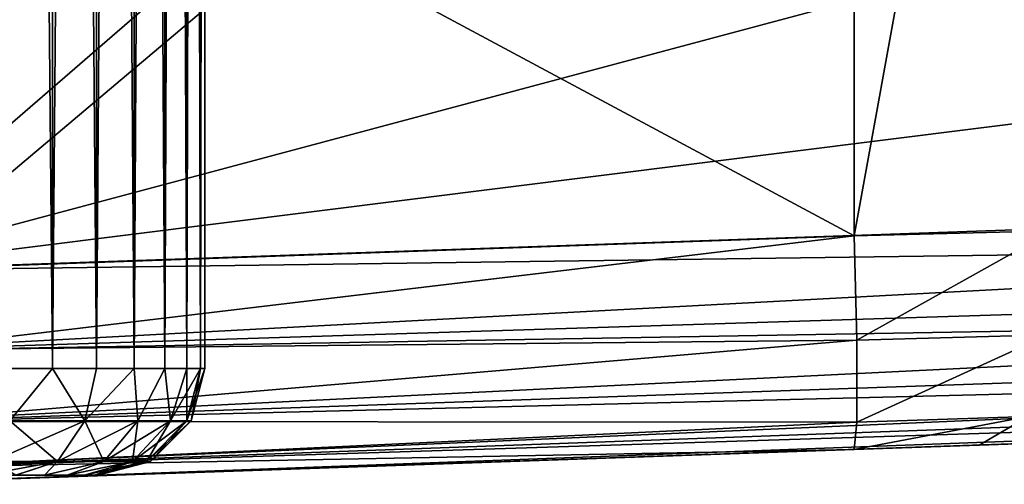
# Model space of a CAD drawing. Units: feet. Extents: x -4 to 15.9, y -5.7 to 4.6.
# Drawn here: x 13.9 to 14.3, y -1 to -0.8 of the extents above; entities that cross this region are included whole.
import ezdxf

# ---------------------------------------------------------------- set-up
doc = ezdxf.new("R2010")
doc.units = ezdxf.units.FT
doc.header["$MEASUREMENT"] = 0
doc.layers.get('0').update_dxf_attribs({"color": 255})
for name, color, linetype in [('AFUWA-3-ARPM', 4, 'Continuous'), ('AFUWA-3-HWSS', 4, 'Continuous'), ('AFUWA-P', 2, 'Continuous')]:
    doc.layers.add(name, color=color, linetype=linetype)

# ---------------------------------------------------------------- blocks, each defined once
blk = doc.blocks.new('A$C353D080E')
at = {"linetype": 'Continuous', "lineweight": 0}
for p, q in [((6.94543, 1.22133), (7.64861, 1.24589)), ((6.94543, 1.22133), (7.64861, 1.24589)), ((6.94666, 1.19167), (7.68876, 1.23134)), ((6.94666, 1.19167), (7.73671, 1.21646)), ((6.94823, 1.16522), (7.82646, 1.1956)), ((6.94969, 1.14826), (7.91693, 1.18329)), ((6.94969, 1.14826), (7.96211, 1.18032)), ((6.95093, 1.14264), (8.00417, 1.17942)), ((8.00417, 1.17942), (6.95093, 1.14264)), ((7.07957, 1.14713), (7.07696, 1.14704))]:
    blk.add_line(p, q, dxfattribs=at)

msp = doc.modelspace()

# ---------------------------------------------------------------- linework, layer by layer
at = {"layer": 'AFUWA-3-ARPM'}
for points in [[(14.21385, -0.57387, 8.70204), (14.21385, -0.92962, 8.70204), (14.00703, -0.81857, 8.69482)], [(14.27329, -0.60288, 8.71023), (14.21385, -0.92962, 8.70204), (14.21385, -0.57387, 8.70204)], [(14.27329, -0.60288, 8.71023), (14.28703, -0.92775, 8.71402), (14.21385, -0.92962, 8.70204)], [(13.98257, -0.81942, 11.40302), (13.84053, -0.94247, 11.39806), (14.33904, -0.80918, 11.41548)], [(14.43497, -0.86788, 11.41883), (14.33904, -0.80918, 11.41548), (13.84053, -0.94247, 11.39806)], [(13.98257, -0.81942, 11.40302), (13.84053, -0.82438, 11.39806), (13.84053, -0.94247, 11.39806)], [(13.86077, -0.82368, 8.68971), (14.00703, -0.81857, 8.69482), (13.86077, -0.94195, 8.68971)], [(13.86077, -0.94195, 8.68971), (14.00703, -0.81857, 8.69482), (14.21385, -0.92962, 8.70204)], [(14.54371, -0.91791, 11.42262), (14.43497, -0.86788, 11.41883), (13.84053, -0.94247, 11.39806)], [(14.54371, -0.91791, 11.42262), (13.84053, -0.94247, 11.39806), (14.58385, -0.93246, 11.42239)], [(14.21484, -0.96808, 8.71213), (14.21385, -0.92962, 8.70204), (14.28703, -0.92775, 8.71402)], [(14.21484, -0.96808, 8.71213), (14.28703, -0.92775, 8.71402), (14.28545, -0.96603, 8.72391)], [(14.58385, -0.93246, 11.42239), (13.84053, -0.94247, 11.39806), (13.84176, -0.97213, 11.39244)], [(13.84176, -0.97213, 11.39244), (14.63181, -0.94734, 11.41868), (14.58385, -0.93246, 11.42239)], [(13.86077, -0.94195, 8.68971), (14.21385, -0.92962, 8.70204), (13.8616, -0.97158, 8.6954)], [(13.8616, -0.97158, 8.6954), (14.21385, -0.92962, 8.70204), (14.21484, -0.96808, 8.71213)], [(14.67238, -0.95786, 11.41339), (14.63181, -0.94734, 11.41868), (13.84176, -0.97213, 11.39244)], [(13.84333, -0.99858, 11.374), (14.67238, -0.95786, 11.41339), (13.84176, -0.97213, 11.39244)], [(14.67238, -0.95786, 11.41339), (13.84333, -0.99858, 11.374), (14.72155, -0.9682, 11.40498)], [(13.84333, -0.99858, 11.374), (14.76676, -0.97542, 11.39577), (14.72155, -0.9682, 11.40498)], [(14.21484, -0.96808, 8.71213), (13.86188, -0.99799, 8.71383), (13.8616, -0.97158, 8.6954)], [(14.21484, -0.96808, 8.71213), (14.21484, -0.99823, 8.74228), (13.86188, -0.99799, 8.71383)], [(14.28545, -0.96603, 8.72391), (14.27799, -0.99613, 8.7528), (14.21484, -0.99823, 8.74228)], [(14.21484, -0.96808, 8.71213), (14.28545, -0.96603, 8.72391), (14.21484, -0.99823, 8.74228)], [(14.76676, -0.97542, 11.39577), (13.84333, -0.99858, 11.374), (13.84479, -1.01553, 11.34904)], [(13.84479, -1.01553, 11.34904), (14.81203, -0.98051, 11.3854), (14.76676, -0.97542, 11.39577)], [(13.84479, -1.01553, 11.34904), (14.85721, -0.98348, 11.37386), (14.81203, -0.98051, 11.3854)], [(14.85721, -0.98348, 11.37386), (13.84479, -1.01553, 11.34904), (13.84602, -1.02116, 11.31937)], [(14.85721, -0.98348, 11.37386), (13.84602, -1.02116, 11.31937), (14.89927, -0.98438, 11.35615)], [(14.89927, -0.98438, 11.35615), (13.84602, -1.02116, 11.31937), (13.93364, -1.0181, 11.19837)], [(13.96395, -1.01704, 11.15663), (14.89927, -0.98438, 11.35615), (13.93364, -1.0181, 11.19837)], [(13.96395, -1.01704, 11.15663), (14.42686, -1.00088, 10.57637), (14.89927, -0.98438, 11.35615)], [(13.93364, -1.0181, 9.07165), (14.53043, -0.99726, 9.87475), (14.51398, -0.99784, 10.11106)], [(13.93364, -1.0181, 9.07165), (14.52866, -0.99732, 9.63789), (14.53043, -0.99726, 9.87475)], [(13.93364, -1.0181, 9.07165), (13.96395, -1.01704, 9.02991), (14.52866, -0.99732, 9.63789)], [(13.96395, -1.01704, 9.02991), (14.50866, -0.99802, 9.40186), (14.52866, -0.99732, 9.63789)], [(14.21484, -0.99823, 8.74228), (14.27799, -0.99613, 8.7528), (14.21385, -1.00832, 8.78074)], [(14.27799, -0.99613, 8.7528), (14.25999, -1.0067, 8.7875), (14.21385, -1.00832, 8.78074)], [(14.2984, -1.00536, 8.8008), (14.25999, -1.0067, 8.7875), (14.27799, -0.99613, 8.7528)], [(14.21484, -0.99823, 8.74228), (13.8616, -1.01496, 8.73878), (13.86188, -0.99799, 8.71383)], [(14.21484, -0.99823, 8.74228), (14.21385, -1.00832, 8.78074), (13.8616, -1.01496, 8.73878)], [(14.47938, -0.99904, 10.34539), (14.42686, -1.00088, 10.57637), (13.88895, -1.01966, 10.98827)], [(13.88895, -1.01966, 9.09745), (14.47938, -0.99904, 10.34539), (13.88895, -1.01966, 10.98827)], [(13.93364, -1.0181, 9.07165), (14.47938, -0.99904, 10.34539), (13.88895, -1.01966, 9.09745)], [(13.88895, -1.01966, 10.98827), (14.42686, -1.00088, 10.57637), (13.93364, -1.0181, 11.01407)], [(13.93364, -1.0181, 9.07165), (14.51398, -0.99784, 10.11106), (14.47938, -0.99904, 10.34539)], [(13.93364, -1.0181, 11.01407), (14.42686, -1.00088, 10.57637), (13.96395, -1.01704, 11.05581)], [(13.96395, -1.01704, 9.02991), (14.47055, -0.99935, 9.16807), (14.50866, -0.99802, 9.40186)], [(13.96395, -1.01704, 9.02991), (14.21385, -1.00832, 8.78074), (14.47055, -0.99935, 9.16807)], [(14.42686, -1.00088, 10.57637), (13.97466, -1.01667, 11.10622), (13.96395, -1.01704, 11.05581)], [(14.42686, -1.00088, 10.57637), (13.96395, -1.01704, 11.15663), (13.97466, -1.01667, 11.10622)], [(14.21385, -1.00832, 8.78074), (14.25999, -1.0067, 8.7875), (14.47055, -0.99935, 9.16807)], [(14.47055, -0.99935, 9.16807), (14.25999, -1.0067, 8.7875), (14.2984, -1.00536, 8.8008)], [(13.86077, -1.02065, 8.76841), (14.21385, -1.00832, 8.78074), (13.93364, -1.0181, 8.88735)], [(13.8616, -1.01496, 8.73878), (14.21385, -1.00832, 8.78074), (13.86077, -1.02065, 8.76841)], [(14.21385, -1.00832, 8.78074), (13.96395, -1.01704, 8.92909), (13.93364, -1.0181, 8.88735)], [(13.97466, -1.01667, 8.9795), (13.96395, -1.01704, 8.92909), (14.21385, -1.00832, 8.78074)], [(14.21385, -1.00832, 8.78074), (13.96395, -1.01704, 9.02991), (13.97466, -1.01667, 8.9795)], [(13.84602, -1.02116, 11.31937), (13.88895, -1.01966, 11.22417), (13.93364, -1.0181, 11.19837)], [(13.86077, -1.02065, 8.76841), (13.93364, -1.0181, 8.88735), (13.88895, -1.01966, 8.86155)]]:
    msp.add_3dface(points, dxfattribs=at)
at = {"layer": 'AFUWA-3-HWSS'}
for points in [[(13.91849, -0.97848, 9.08341), (13.91849, 0.97822, 9.0831), (13.90042, -0.97848, 9.09312)], [(13.90057, 0.97822, 9.09287), (13.90042, -0.97848, 9.09312), (13.91849, 0.97822, 9.0831)], [(13.91849, -0.97848, 8.87558), (13.90042, -0.97848, 8.86588), (13.90057, 0.97822, 8.86613)], [(13.91849, -0.97848, 11.21013), (13.91849, 0.97822, 11.20982), (13.90042, -0.97848, 11.21983)], [(13.90057, 0.97822, 11.21958), (13.90042, -0.97848, 11.21983), (13.91849, 0.97822, 11.20982)], [(13.91849, -0.97848, 11.0023), (13.90042, -0.97848, 10.9926), (13.90057, 0.97822, 10.99284)], [(13.91849, 0.97822, 8.8759), (13.91849, -0.97848, 8.87558), (13.90057, 0.97822, 8.86613)], [(13.91849, 0.97822, 11.00261), (13.91849, -0.97848, 11.0023), (13.90057, 0.97822, 10.99284)], [(13.91849, -0.97848, 9.08341), (13.93466, -0.97848, 9.07088), (13.93465, 0.97822, 9.07046)], [(13.93465, 0.97822, 9.07046), (13.91849, 0.97822, 9.0831), (13.91849, -0.97848, 9.08341)], [(13.91849, -0.97848, 8.87558), (13.91849, 0.97822, 8.8759), (13.93466, -0.97848, 8.88811)], [(13.93466, -0.97848, 8.88811), (13.91849, 0.97822, 8.8759), (13.93465, 0.97822, 8.88853)], [(13.91849, -0.97848, 11.21013), (13.93466, -0.97848, 11.1976), (13.93465, 0.97822, 11.19718)], [(13.93465, 0.97822, 11.19718), (13.91849, 0.97822, 11.20982), (13.91849, -0.97848, 11.21013)], [(13.91849, -0.97848, 11.0023), (13.91849, 0.97822, 11.00261), (13.93466, -0.97848, 11.01483)], [(13.93466, -0.97848, 11.01483), (13.91849, 0.97822, 11.00261), (13.93465, 0.97822, 11.01525)], [(13.93466, -0.97848, 9.07088), (13.94847, 0.97822, 9.0554), (13.93465, 0.97822, 9.07046)], [(13.94847, 0.97822, 8.90359), (13.94861, -0.97848, 8.90321), (13.93465, 0.97822, 8.88853)], [(13.93466, -0.97848, 8.88811), (13.93465, 0.97822, 8.88853), (13.94861, -0.97848, 8.90321)], [(13.93466, -0.97848, 11.1976), (13.94847, 0.97822, 11.18212), (13.93465, 0.97822, 11.19718)], [(13.94847, 0.97822, 11.03031), (13.94861, -0.97848, 11.02993), (13.93465, 0.97822, 11.01525)], [(13.93466, -0.97848, 11.01483), (13.93465, 0.97822, 11.01525), (13.94861, -0.97848, 11.02993)], [(13.94847, 0.97822, 9.0554), (13.93466, -0.97848, 9.07088), (13.94861, -0.97848, 9.05578)], [(13.94847, 0.97822, 11.18212), (13.93466, -0.97848, 11.1976), (13.94861, -0.97848, 11.1825)], [(13.94847, 0.97822, 9.0554), (13.94861, -0.97848, 9.05578), (13.95962, 0.97822, 9.03836)], [(13.95985, -0.97848, 8.92041), (13.94861, -0.97848, 8.90321), (13.94847, 0.97822, 8.90359)], [(13.94847, 0.97822, 8.90359), (13.95962, 0.97822, 8.92063), (13.95985, -0.97848, 8.92041)], [(13.94847, 0.97822, 11.18212), (13.94861, -0.97848, 11.1825), (13.95962, 0.97822, 11.16508)], [(13.95985, -0.97848, 11.04713), (13.94861, -0.97848, 11.02993), (13.94847, 0.97822, 11.03031)], [(13.94847, 0.97822, 11.03031), (13.95962, 0.97822, 11.04735), (13.95985, -0.97848, 11.04713)], [(13.95985, -0.97848, 9.03858), (13.95962, 0.97822, 9.03836), (13.94861, -0.97848, 9.05578)], [(13.95985, -0.97848, 11.1653), (13.95962, 0.97822, 11.16508), (13.94861, -0.97848, 11.1825)], [(13.96786, 0.97822, 9.01957), (13.95962, 0.97822, 9.03836), (13.95985, -0.97848, 9.03858)], [(13.95962, 0.97822, 8.92063), (13.96804, -0.97848, 8.93911), (13.95985, -0.97848, 8.92041)], [(13.96786, 0.97822, 8.93943), (13.96804, -0.97848, 8.93911), (13.95962, 0.97822, 8.92063)], [(13.96786, 0.97822, 11.14629), (13.95962, 0.97822, 11.16508), (13.95985, -0.97848, 11.1653)], [(13.95962, 0.97822, 11.04735), (13.96804, -0.97848, 11.06583), (13.95985, -0.97848, 11.04713)], [(13.96786, 0.97822, 11.06614), (13.96804, -0.97848, 11.06583), (13.95962, 0.97822, 11.04735)], [(13.95985, -0.97848, 9.03858), (13.96804, -0.97848, 9.01988), (13.96786, 0.97822, 9.01957)], [(13.95985, -0.97848, 11.1653), (13.96804, -0.97848, 11.1466), (13.96786, 0.97822, 11.14629)], [(13.96804, -0.97848, 9.01988), (13.97288, 0.97822, 8.99993), (13.96786, 0.97822, 9.01957)], [(13.96804, -0.97848, 8.93911), (13.96786, 0.97822, 8.93943), (13.97306, -0.97848, 8.959)], [(13.96786, 0.97822, 8.93943), (13.97288, 0.97822, 8.95906), (13.97306, -0.97848, 8.959)], [(13.96804, -0.97848, 11.1466), (13.97288, 0.97822, 11.12665), (13.96786, 0.97822, 11.14629)], [(13.96804, -0.97848, 11.06583), (13.96786, 0.97822, 11.06614), (13.97306, -0.97848, 11.08572)], [(13.96786, 0.97822, 11.06614), (13.97288, 0.97822, 11.08578), (13.97306, -0.97848, 11.08572)], [(13.97288, 0.97822, 8.99993), (13.96804, -0.97848, 9.01988), (13.97306, -0.97848, 8.99999)], [(13.97288, 0.97822, 11.12665), (13.96804, -0.97848, 11.1466), (13.97306, -0.97848, 11.12671)], [(13.97306, -0.97848, 8.99999), (13.97466, -0.00196, 8.9795), (13.97288, 0.97822, 8.99993)], [(13.97306, -0.97848, 8.959), (13.97288, 0.97822, 8.95906), (13.97466, -0.00196, 8.9795)], [(13.97306, -0.97848, 11.12671), (13.97466, -0.00196, 11.10622), (13.97288, 0.97822, 11.12665)], [(13.97306, -0.97848, 11.08572), (13.97288, 0.97822, 11.08578), (13.97466, -0.00196, 11.10622)], [(13.97466, -0.97848, 8.9795), (13.97466, -0.00196, 8.9795), (13.97306, -0.97848, 8.99999)], [(13.97466, -0.97848, 8.9795), (13.97306, -0.97848, 8.959), (13.97466, -0.00196, 8.9795)], [(13.97466, -0.97848, 11.10622), (13.97466, -0.00196, 11.10622), (13.97306, -0.97848, 11.12671)], [(13.97466, -0.97848, 11.10622), (13.97306, -0.97848, 11.08572), (13.97466, -0.00196, 11.10622)], [(13.90042, -0.97848, 9.09312), (13.90279, -0.99773, 9.08645), (13.91849, -0.97848, 9.08341)], [(13.91849, -0.97848, 8.87558), (13.90279, -0.99773, 8.87254), (13.90042, -0.97848, 8.86588)], [(13.90042, -0.97848, 11.21983), (13.90279, -0.99773, 11.21317), (13.91849, -0.97848, 11.21013)], [(13.91849, -0.97848, 11.0023), (13.90279, -0.99773, 10.99926), (13.90042, -0.97848, 10.9926)], [(13.90279, -0.99773, 9.08645), (13.93038, -0.99773, 9.06782), (13.91849, -0.97848, 9.08341)], [(13.91849, -0.97848, 8.87558), (13.93038, -0.99773, 8.89118), (13.90279, -0.99773, 8.87254)], [(13.90279, -0.99773, 11.21317), (13.93038, -0.99773, 11.19454), (13.91849, -0.97848, 11.21013)], [(13.91849, -0.97848, 11.0023), (13.93038, -0.99773, 11.01789), (13.90279, -0.99773, 10.99926)], [(13.93038, -0.99773, 9.06782), (13.93466, -0.97848, 9.07088), (13.91849, -0.97848, 9.08341)], [(13.91849, -0.97848, 8.87558), (13.93466, -0.97848, 8.88811), (13.93038, -0.99773, 8.89118)], [(13.93038, -0.99773, 11.19454), (13.93466, -0.97848, 11.1976), (13.91849, -0.97848, 11.21013)], [(13.91849, -0.97848, 11.0023), (13.93466, -0.97848, 11.01483), (13.93038, -0.99773, 11.01789)], [(13.93466, -0.97848, 9.07088), (13.93038, -0.99773, 9.06782), (13.94861, -0.97848, 9.05578)], [(13.94998, -0.99773, 9.04499), (13.94861, -0.97848, 9.05578), (13.93038, -0.99773, 9.06782)], [(13.93038, -0.99773, 8.89118), (13.94861, -0.97848, 8.90321), (13.94998, -0.99773, 8.914)], [(13.93466, -0.97848, 8.88811), (13.94861, -0.97848, 8.90321), (13.93038, -0.99773, 8.89118)], [(13.93466, -0.97848, 11.1976), (13.93038, -0.99773, 11.19454), (13.94861, -0.97848, 11.1825)], [(13.94998, -0.99773, 11.17171), (13.94861, -0.97848, 11.1825), (13.93038, -0.99773, 11.19454)], [(13.93038, -0.99773, 11.01789), (13.94861, -0.97848, 11.02993), (13.94998, -0.99773, 11.04072)], [(13.93466, -0.97848, 11.01483), (13.94861, -0.97848, 11.02993), (13.93038, -0.99773, 11.01789)], [(13.94861, -0.97848, 9.05578), (13.94998, -0.99773, 9.04499), (13.95985, -0.97848, 9.03858)], [(13.94998, -0.99773, 8.914), (13.94861, -0.97848, 8.90321), (13.95985, -0.97848, 8.92041)], [(13.94861, -0.97848, 11.1825), (13.94998, -0.99773, 11.17171), (13.95985, -0.97848, 11.1653)], [(13.94998, -0.99773, 11.04072), (13.94861, -0.97848, 11.02993), (13.95985, -0.97848, 11.04713)], [(13.94998, -0.99773, 9.04499), (13.96202, -0.99773, 9.02138), (13.95985, -0.97848, 9.03858)], [(13.94998, -0.99773, 8.914), (13.95985, -0.97848, 8.92041), (13.96202, -0.99773, 8.93761)], [(13.94998, -0.99773, 11.17171), (13.96202, -0.99773, 11.1481), (13.95985, -0.97848, 11.1653)], [(13.94998, -0.99773, 11.04072), (13.95985, -0.97848, 11.04713), (13.96202, -0.99773, 11.06433)], [(13.96202, -0.99773, 9.02138), (13.96804, -0.97848, 9.01988), (13.95985, -0.97848, 9.03858)], [(13.96202, -0.99773, 8.93761), (13.95985, -0.97848, 8.92041), (13.96804, -0.97848, 8.93911)], [(13.96202, -0.99773, 11.1481), (13.96804, -0.97848, 11.1466), (13.95985, -0.97848, 11.1653)], [(13.96202, -0.99773, 11.06433), (13.95985, -0.97848, 11.04713), (13.96804, -0.97848, 11.06583)], [(13.96799, -0.99773, 8.99919), (13.97306, -0.97848, 8.99999), (13.96202, -0.99773, 9.02138)], [(13.96202, -0.99773, 9.02138), (13.97306, -0.97848, 8.99999), (13.96804, -0.97848, 9.01988)], [(13.96202, -0.99773, 8.93761), (13.96804, -0.97848, 8.93911), (13.96799, -0.99773, 8.9598)], [(13.96799, -0.99773, 11.12591), (13.97306, -0.97848, 11.12671), (13.96202, -0.99773, 11.1481)], [(13.96202, -0.99773, 11.1481), (13.97306, -0.97848, 11.12671), (13.96804, -0.97848, 11.1466)], [(13.96202, -0.99773, 11.06433), (13.96804, -0.97848, 11.06583), (13.96799, -0.99773, 11.08652)], [(13.97466, -0.97848, 8.9795), (13.97306, -0.97848, 8.99999), (13.96799, -0.99773, 8.99919)], [(13.97466, -0.97848, 8.9795), (13.96799, -0.99773, 8.99919), (13.96963, -0.99773, 8.9795)], [(13.97306, -0.97848, 8.959), (13.96799, -0.99773, 8.9598), (13.96804, -0.97848, 8.93911)], [(13.96799, -0.99773, 8.9598), (13.97306, -0.97848, 8.959), (13.96963, -0.99773, 8.9795)], [(13.97466, -0.97848, 11.10622), (13.97306, -0.97848, 11.12671), (13.96799, -0.99773, 11.12591)], [(13.97466, -0.97848, 11.10622), (13.96799, -0.99773, 11.12591), (13.96963, -0.99773, 11.10622)], [(13.97306, -0.97848, 11.08572), (13.96799, -0.99773, 11.08652), (13.96804, -0.97848, 11.06583)], [(13.96799, -0.99773, 11.08652), (13.97306, -0.97848, 11.08572), (13.96963, -0.99773, 11.10622)], [(13.97306, -0.97848, 8.959), (13.97466, -0.97848, 8.9795), (13.96963, -0.99773, 8.9795)], [(13.97306, -0.97848, 11.08572), (13.97466, -0.97848, 11.10622), (13.96963, -0.99773, 11.10622)], [(13.92027, -1.01282, 9.05662), (13.93038, -0.99773, 9.06782), (13.89617, -1.01282, 9.07289)], [(13.90279, -0.99773, 9.08645), (13.89617, -1.01282, 9.07289), (13.93038, -0.99773, 9.06782)], [(13.89617, -1.01282, 8.8861), (13.90279, -0.99773, 8.87254), (13.92027, -1.01282, 8.90238)], [(13.92027, -1.01282, 11.18334), (13.93038, -0.99773, 11.19454), (13.89617, -1.01282, 11.19961)], [(13.90279, -0.99773, 11.21317), (13.89617, -1.01282, 11.19961), (13.93038, -0.99773, 11.19454)], [(13.89617, -1.01282, 11.01282), (13.90279, -0.99773, 10.99926), (13.92027, -1.01282, 11.02909)], [(13.93038, -0.99773, 8.89118), (13.92027, -1.01282, 8.90238), (13.90279, -0.99773, 8.87254)], [(13.93038, -0.99773, 11.01789), (13.92027, -1.01282, 11.02909), (13.90279, -0.99773, 10.99926)], [(13.93739, -1.01282, 9.03669), (13.94998, -0.99773, 9.04499), (13.92027, -1.01282, 9.05662)], [(13.94998, -0.99773, 9.04499), (13.93038, -0.99773, 9.06782), (13.92027, -1.01282, 9.05662)], [(13.92027, -1.01282, 8.90238), (13.93038, -0.99773, 8.89118), (13.93739, -1.01282, 8.92231)], [(13.93739, -1.01282, 11.16341), (13.94998, -0.99773, 11.17171), (13.92027, -1.01282, 11.18334)], [(13.94998, -0.99773, 11.17171), (13.93038, -0.99773, 11.19454), (13.92027, -1.01282, 11.18334)], [(13.92027, -1.01282, 11.02909), (13.93038, -0.99773, 11.01789), (13.93739, -1.01282, 11.04902)], [(13.93038, -0.99773, 8.89118), (13.94998, -0.99773, 8.914), (13.93739, -1.01282, 8.92231)], [(13.93038, -0.99773, 11.01789), (13.94998, -0.99773, 11.04072), (13.93739, -1.01282, 11.04902)], [(13.9479, -1.01282, 9.01607), (13.96202, -0.99773, 9.02138), (13.93739, -1.01282, 9.03669)], [(13.96202, -0.99773, 9.02138), (13.94998, -0.99773, 9.04499), (13.93739, -1.01282, 9.03669)], [(13.93739, -1.01282, 8.92231), (13.94998, -0.99773, 8.914), (13.9479, -1.01282, 8.94292)], [(13.9479, -1.01282, 11.14279), (13.96202, -0.99773, 11.1481), (13.93739, -1.01282, 11.16341)], [(13.96202, -0.99773, 11.1481), (13.94998, -0.99773, 11.17171), (13.93739, -1.01282, 11.16341)], [(13.93739, -1.01282, 11.04902), (13.94998, -0.99773, 11.04072), (13.9479, -1.01282, 11.06964)], [(13.9479, -1.01282, 9.01607), (13.95311, -1.01282, 8.99669), (13.96799, -0.99773, 8.99919)], [(13.96202, -0.99773, 9.02138), (13.9479, -1.01282, 9.01607), (13.96799, -0.99773, 8.99919)], [(13.96202, -0.99773, 8.93761), (13.95311, -1.01282, 8.9623), (13.9479, -1.01282, 8.94292)], [(13.94998, -0.99773, 8.914), (13.96202, -0.99773, 8.93761), (13.9479, -1.01282, 8.94292)], [(13.9479, -1.01282, 11.14279), (13.95311, -1.01282, 11.12341), (13.96799, -0.99773, 11.12591)], [(13.96202, -0.99773, 11.1481), (13.9479, -1.01282, 11.14279), (13.96799, -0.99773, 11.12591)], [(13.96202, -0.99773, 11.06433), (13.95311, -1.01282, 11.08902), (13.9479, -1.01282, 11.06964)], [(13.94998, -0.99773, 11.04072), (13.96202, -0.99773, 11.06433), (13.9479, -1.01282, 11.06964)], [(13.96963, -0.99773, 8.9795), (13.96799, -0.99773, 8.99919), (13.95311, -1.01282, 8.99669)], [(13.96963, -0.99773, 8.9795), (13.95311, -1.01282, 8.99669), (13.95455, -1.01282, 8.9795)], [(13.96202, -0.99773, 8.93761), (13.96799, -0.99773, 8.9598), (13.95311, -1.01282, 8.9623)], [(13.96799, -0.99773, 8.9598), (13.95455, -1.01282, 8.9795), (13.95311, -1.01282, 8.9623)], [(13.96963, -0.99773, 11.10622), (13.96799, -0.99773, 11.12591), (13.95311, -1.01282, 11.12341)], [(13.96963, -0.99773, 11.10622), (13.95311, -1.01282, 11.12341), (13.95455, -1.01282, 11.10622)], [(13.96202, -0.99773, 11.06433), (13.96799, -0.99773, 11.08652), (13.95311, -1.01282, 11.08902)], [(13.96799, -0.99773, 11.08652), (13.95455, -1.01282, 11.10622), (13.95311, -1.01282, 11.08902)], [(13.95455, -1.01282, 8.9795), (13.96799, -0.99773, 8.9598), (13.96963, -0.99773, 8.9795)], [(13.95455, -1.01282, 11.10622), (13.96799, -0.99773, 11.08652), (13.96963, -0.99773, 11.10622)], [(13.89617, -1.01282, 9.07289), (13.89291, -1.01785, 9.05283), (13.92027, -1.01282, 9.05662)], [(13.89291, -1.01785, 9.05283), (13.90483, -1.01785, 9.04447), (13.92027, -1.01282, 9.05662)], [(13.89617, -1.01282, 11.19961), (13.89291, -1.01785, 11.17955), (13.92027, -1.01282, 11.18334)], [(13.89291, -1.01785, 11.17955), (13.90483, -1.01785, 11.17118), (13.92027, -1.01282, 11.18334)], [(13.89617, -1.01282, 8.8861), (13.92027, -1.01282, 8.90238), (13.90502, -1.01785, 8.91489)], [(13.89617, -1.01282, 11.01282), (13.92027, -1.01282, 11.02909), (13.90502, -1.01785, 11.0416)], [(13.90483, -1.01785, 9.04447), (13.91553, -1.01785, 9.03386), (13.92027, -1.01282, 9.05662)], [(13.90483, -1.01785, 11.17118), (13.91553, -1.01785, 11.16057), (13.92027, -1.01282, 11.18334)], [(13.91547, -1.01785, 8.92538), (13.90502, -1.01785, 8.91489), (13.92027, -1.01282, 8.90238)], [(13.91547, -1.01785, 11.0521), (13.90502, -1.01785, 11.0416), (13.92027, -1.01282, 11.02909)], [(13.92387, -1.01785, 8.93742), (13.91547, -1.01785, 8.92538), (13.93739, -1.01282, 8.92231)], [(13.91547, -1.01785, 8.92538), (13.92027, -1.01282, 8.90238), (13.93739, -1.01282, 8.92231)], [(13.92387, -1.01785, 11.06413), (13.91547, -1.01785, 11.0521), (13.93739, -1.01282, 11.04902)], [(13.91547, -1.01785, 11.0521), (13.92027, -1.01282, 11.02909), (13.93739, -1.01282, 11.04902)], [(13.91553, -1.01785, 9.03386), (13.92385, -1.01785, 9.02196), (13.93739, -1.01282, 9.03669)], [(13.91553, -1.01785, 9.03386), (13.93739, -1.01282, 9.03669), (13.92027, -1.01282, 9.05662)], [(13.91553, -1.01785, 11.16057), (13.92385, -1.01785, 11.14868), (13.93739, -1.01282, 11.16341)], [(13.91553, -1.01785, 11.16057), (13.93739, -1.01282, 11.16341), (13.92027, -1.01282, 11.18334)], [(13.92385, -1.01785, 9.02196), (13.93018, -1.01785, 9.00847), (13.9479, -1.01282, 9.01607)], [(13.92385, -1.01785, 9.02196), (13.9479, -1.01282, 9.01607), (13.93739, -1.01282, 9.03669)], [(13.92385, -1.01785, 11.14868), (13.93018, -1.01785, 11.13519), (13.9479, -1.01282, 11.14279)], [(13.92385, -1.01785, 11.14868), (13.9479, -1.01282, 11.14279), (13.93739, -1.01282, 11.16341)], [(13.92387, -1.01785, 8.93742), (13.93739, -1.01282, 8.92231), (13.9479, -1.01282, 8.94292)], [(13.92387, -1.01785, 8.93742), (13.9479, -1.01282, 8.94292), (13.9301, -1.01785, 8.95073)], [(13.92387, -1.01785, 11.06413), (13.93739, -1.01282, 11.04902), (13.9479, -1.01282, 11.06964)], [(13.92387, -1.01785, 11.06413), (13.9479, -1.01282, 11.06964), (13.9301, -1.01785, 11.07745)], [(13.9479, -1.01282, 8.94292), (13.93391, -1.01785, 8.96476), (13.9301, -1.01785, 8.95073)], [(13.9479, -1.01282, 11.06964), (13.93391, -1.01785, 11.09147), (13.9301, -1.01785, 11.07745)], [(13.95311, -1.01282, 8.99669), (13.9479, -1.01282, 9.01607), (13.93018, -1.01785, 9.00847)], [(13.93018, -1.01785, 9.00847), (13.93393, -1.01785, 8.99443), (13.95311, -1.01282, 8.99669)], [(13.95311, -1.01282, 11.12341), (13.9479, -1.01282, 11.14279), (13.93018, -1.01785, 11.13519)], [(13.93018, -1.01785, 11.13519), (13.93393, -1.01785, 11.12115), (13.95311, -1.01282, 11.12341)], [(13.93529, -1.01785, 8.9795), (13.93391, -1.01785, 8.96476), (13.95311, -1.01282, 8.9623)], [(13.9479, -1.01282, 8.94292), (13.95311, -1.01282, 8.9623), (13.93391, -1.01785, 8.96476)], [(13.93529, -1.01785, 11.10622), (13.93391, -1.01785, 11.09147), (13.95311, -1.01282, 11.08902)], [(13.9479, -1.01282, 11.06964), (13.95311, -1.01282, 11.08902), (13.93391, -1.01785, 11.09147)], [(13.93529, -1.01785, 8.9795), (13.95455, -1.01282, 8.9795), (13.93393, -1.01785, 8.99443)], [(13.93393, -1.01785, 8.99443), (13.95455, -1.01282, 8.9795), (13.95311, -1.01282, 8.99669)], [(13.93529, -1.01785, 11.10622), (13.95455, -1.01282, 11.10622), (13.93393, -1.01785, 11.12115)], [(13.93393, -1.01785, 11.12115), (13.95455, -1.01282, 11.10622), (13.95311, -1.01282, 11.12341)], [(13.93529, -1.01785, 8.9795), (13.95311, -1.01282, 8.9623), (13.95455, -1.01282, 8.9795)], [(13.93529, -1.01785, 11.10622), (13.95311, -1.01282, 11.08902), (13.95455, -1.01282, 11.10622)], [(13.92385, -1.01785, 9.02196), (13.7772, -1.01785, 8.93707), (13.79617, -1.01785, 8.91455)], [(13.90483, -1.01785, 9.04447), (13.7772, -1.01785, 8.93707), (13.92385, -1.01785, 9.02196)], [(13.92385, -1.01785, 11.14868), (13.7772, -1.01785, 11.06379), (13.79617, -1.01785, 11.04127)], [(13.90483, -1.01785, 11.17118), (13.7772, -1.01785, 11.06379), (13.92385, -1.01785, 11.14868)], [(13.93391, -1.01785, 8.96476), (13.93393, -1.01785, 8.99443), (13.79617, -1.01785, 8.91455)], [(13.93391, -1.01785, 8.96476), (13.79617, -1.01785, 8.91455), (13.8218, -1.01785, 8.89995)], [(13.93018, -1.01785, 9.00847), (13.79617, -1.01785, 8.91455), (13.93393, -1.01785, 8.99443)], [(13.79617, -1.01785, 8.91455), (13.93018, -1.01785, 9.00847), (13.92385, -1.01785, 9.02196)], [(13.93391, -1.01785, 11.09147), (13.93393, -1.01785, 11.12115), (13.79617, -1.01785, 11.04127)], [(13.93391, -1.01785, 11.09147), (13.79617, -1.01785, 11.04127), (13.8218, -1.01785, 11.02667)], [(13.93018, -1.01785, 11.13519), (13.79617, -1.01785, 11.04127), (13.93393, -1.01785, 11.12115)], [(13.79617, -1.01785, 11.04127), (13.93018, -1.01785, 11.13519), (13.92385, -1.01785, 11.14868)], [(13.8218, -1.01785, 8.89995), (13.85079, -1.01785, 8.89488), (13.93391, -1.01785, 8.96476)], [(13.8218, -1.01785, 11.02667), (13.85079, -1.01785, 11.0216), (13.93391, -1.01785, 11.09147)], [(13.85079, -1.01785, 8.89488), (13.90502, -1.01785, 8.91489), (13.92387, -1.01785, 8.93742)], [(13.93391, -1.01785, 8.96476), (13.85079, -1.01785, 8.89488), (13.92387, -1.01785, 8.93742)], [(13.85079, -1.01785, 11.0216), (13.90502, -1.01785, 11.0416), (13.92387, -1.01785, 11.06413)], [(13.93391, -1.01785, 11.09147), (13.85079, -1.01785, 11.0216), (13.92387, -1.01785, 11.06413)], [(13.91553, -1.01785, 9.03386), (13.90483, -1.01785, 9.04447), (13.92385, -1.01785, 9.02196)], [(13.91553, -1.01785, 11.16057), (13.90483, -1.01785, 11.17118), (13.92385, -1.01785, 11.14868)], [(13.90502, -1.01785, 8.91489), (13.91547, -1.01785, 8.92538), (13.92387, -1.01785, 8.93742)], [(13.90502, -1.01785, 11.0416), (13.91547, -1.01785, 11.0521), (13.92387, -1.01785, 11.06413)], [(13.93391, -1.01785, 8.96476), (13.92387, -1.01785, 8.93742), (13.9301, -1.01785, 8.95073)], [(13.93391, -1.01785, 11.09147), (13.92387, -1.01785, 11.06413), (13.9301, -1.01785, 11.07745)], [(13.93529, -1.01785, 8.9795), (13.93393, -1.01785, 8.99443), (13.93391, -1.01785, 8.96476)], [(13.93529, -1.01785, 11.10622), (13.93393, -1.01785, 11.12115), (13.93391, -1.01785, 11.09147)]]:
    msp.add_3dface(points, dxfattribs=at)

# ---------------------------------------------------------------- block references
at = {"layer": 'AFUWA-P'}
msp.add_blockref('A$C353D080E', (6.89496, -2.16381), dxfattribs=at)

doc.saveas('drawing.dxf')
